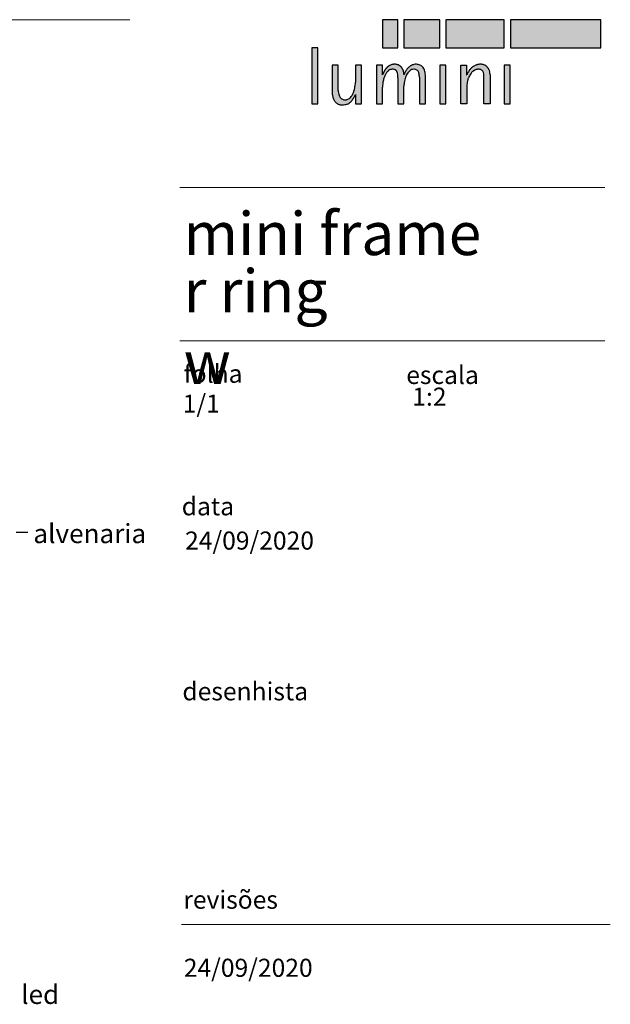
# Model space of a CAD drawing. Units: millimetres. Extents: x 0 to 201, y 0 to 286.
# Drawn here: x 136 to 201, y 169 to 278 of the extents above; entities that cross this region are included whole.
import ezdxf

# ---------------------------------------------------------------- set-up
doc = ezdxf.new("R2010")
doc.units = ezdxf.units.MM
doc.linetypes.add('SLD-Sólida', pattern=[0, 0])
doc.linetypes.add('SLD-Tracejada', pattern=[1.905, 1.27, -0.635])
for name, color, linetype in [('LINHA', 7, 'SLD-Sólida'), ('SLD-0', 179, 'SLD-Sólida'), ('TRAÇO', 7, 'SLD-Tracejada')]:
    doc.layers.add(name, color=color, linetype=linetype)
doc.styles.add('SLDTEXTSTYLE0', font='ARIAL.TTF', dxfattribs={"width": 0.948})
doc.styles.add('SLDTEXTSTYLE2', font='ARIAL.TTF')
doc.styles.add('SLDTEXTSTYLE3', font='ARIALBD.TTF', dxfattribs={"width": 0.948})

# ---------------------------------------------------------------- blocks, each defined once
blk = doc.blocks.new('SW_NOTE_2')
at = {"layer": 'SLD-0', "color": 0, "char_height": 4.762499999999999, "attachment_point": 1, "style": 'SLDTEXTSTYLE0'}
for s, insert in [('mini frame', (0, 6.139185110663959)), ('r ring w{\\fCalibri|b0|i0|c0|p34;}', (0, -0.2108148125950606))]:
    blk.add_mtext(s, dxfattribs=dict(at, insert=insert))

msp = doc.modelspace()

# ---------------------------------------------------------------- hatches: boundary and pattern name
at = {"layer": 'LINHA'}
for points in [[(176.1566622683596, 275.090138309673), (177.8592315989365, 275.090138309673), (177.8592315989365, 278.1993283331713), (176.1566622683596, 278.1993283331713)], [(178.5244776325293, 275.090138309673), (182.4770156202016, 275.090138309673), (182.4770156202016, 278.1993283331713), (178.5244776325293, 278.1993283331713)], [(183.1426270350457, 275.090138309673), (189.6252644219719, 275.090138309673), (189.6252644219719, 278.1993283331713), (183.1426270350457, 278.1993283331713)], [(190.2918894470546, 275.090138309673), (200.288175717106, 275.090138309673), (200.288175717106, 278.1993283331713), (190.2918894470546, 278.1993283331713)], [(168.3414646019511, 268.8772857719483), (169.0071110567653, 268.8772857719483), (169.0077486954798, 275.0921953614179), (168.3414646019511, 275.0921953614179)], [(182.4768100967623, 268.8774101993486), (183.1425724379362, 268.8774101993486), (183.1425724379362, 273.1657192799032), (182.4768100967623, 273.1657192799032)], [(189.6250670138973, 268.8774101993486), (190.290829355071, 268.8774101993486), (190.290829355071, 273.1657192799032), (189.6250670138973, 273.1657192799032)]]:
    msp.add_hatch(color=256, dxfattribs=at).paths.add_polyline_path(points, flags=0)
h = msp.add_hatch(color=256, dxfattribs=at)
edge = h.paths.add_edge_path(flags=0)
edge.add_arc((170.3811237466265, 271.0560964568695), 2.993976275602309, 331.747280639783, 334.9151058461087)
edge.add_arc((170.9272315109334, 270.9132986657003), 2.44097679584367, 332.5155400500865, 336.0310339234859)
edge.add_line((173.1577122109586, 269.9216719392238), (173.175206467427, 269.9216719392238))
edge.add_line((173.175206467427, 269.9216719392238), (173.175206467427, 268.8772275283041))
edge.add_line((173.175206467427, 268.8772275283041), (173.8243335692495, 268.8772275283041))
edge.add_line((173.8243335692495, 268.8772275283041), (173.8243335692495, 273.1653810917533))
edge.add_line((173.8243335692495, 273.1653810917533), (173.1582062232882, 273.1653810917533))
edge.add_line((173.1582062232882, 273.1653810917533), (173.1582062232882, 271.2667370567231))
edge.add_arc((169.6823251894822, 271.3513340553671), 3.476910354517648, 347.75744371422434, 358.60579397837176, ccw=False)
edge.add_arc((169.8646632352029, 271.3100054255892), 3.289955605893743, 344.80075975902906, 347.7874651804943, ccw=False)
edge.add_arc((169.0012769379483, 271.5603973191267), 4.188815312610702, 343.36112593705656, 344.59184163064236, ccw=False)
edge.add_arc((170.6989005662527, 271.0527876233676), 2.416925510968658, 340.79762116840965, 343.3672969865442, ccw=False)
edge.add_arc((160.4135663949537, 274.7481240684874), 13.34585700268765, 340.0369963744766, 340.33897325914336, ccw=False)
edge.add_arc((168.807509357967, 271.7685695106512), 4.439499044955468, 338.5043353913147, 339.1944560515492, ccw=False)
edge.add_arc((171.1130097246959, 270.8541467491082), 1.95929361467298, 334.0258665713258, 338.6802023602519, ccw=False)
edge.add_arc((171.1727360616146, 270.8144104854132), 1.888221241861992, 327.0987483737685, 334.3160913221577, ccw=False)
edge.add_arc((171.6907819191495, 270.4764636622333), 1.269697681778476, 321.91784914266333, 327.2045263058666, ccw=False)
edge.add_arc((171.846659913887, 270.3247409701232), 1.053677953850705, 307.8715977987982, 323.1838995809892, ccw=False)
edge.add_arc((171.9885646063724, 270.1401243527067), 0.8208303420235435, 293.1955474627208, 307.96353403915975, ccw=False)
edge.add_arc((172.0290391748065, 270.0520631060396), 0.723950084216073, 283.4592387911787, 292.99625483521936, ccw=False)
edge.add_arc((172.0740400744723, 269.8344272949221), 0.501864663361889, 279.87396927522263, 284.2459255141399, ccw=False)
edge.add_arc((172.0247908715955, 270.0685958501264), 0.7410570900285266, 265.6413367794813, 280.52066488529147, ccw=False)
edge.add_arc((172.0081753840318, 269.9879329645808), 0.6594473217047603, 251.09035047305798, 266.54819558650263, ccw=False)
edge.add_arc((171.9949585463372, 269.9506664010597), 0.6199088818682429, 222.8894241432056, 251.12975253684482, ccw=False)
edge.add_arc((172.1935393841839, 270.1354505129568), 0.891164257857153, 199.8487570314796, 222.9044840321521, ccw=False)
edge.add_arc((172.7508552044974, 270.3648016893124), 1.49347974969975, 179.6604325200119, 200.8652925543403, ccw=False)
edge.add_line((171.2574016833904, 270.3736528506114), (171.2574016833904, 273.1653542878544))
edge.add_line((171.2574016833904, 273.1653542878544), (170.5907476629473, 273.1653542878544))
edge.add_line((170.5907476629473, 273.1653542878544), (170.5907476629473, 270.07979577246))
edge.add_arc((172.264202215685, 270.110927235694), 1.673744098744459, 181.065756896639, 188.8875534465549)
edge.add_arc((172.0616336123449, 270.0671054247788), 1.466886442813793, 188.4188476591587, 194.901785169536)
edge.add_arc((172.0109841090251, 270.0143529540896), 1.404887148572452, 193.3537471274363, 199.4026219095735)
edge.add_arc((171.9939386836697, 269.9965333747355), 1.382934944672738, 198.940873376836, 202.2132675502438)
edge.add_arc((171.7751434230608, 269.8897270016768), 1.140113867802599, 201.4009853615754, 205.2999790186392)
edge.add_arc((171.8831042357555, 269.9158223900956), 1.249074918873441, 204.2657489512565, 209.9465819148574)
edge.add_arc((171.8603821953891, 269.8876847562271), 1.215410315594989, 209.3319283078333, 213.8437291730658)
edge.add_arc((171.7343498592127, 269.7938380995456), 1.058495356224784, 213.4240002765033, 219.4411382839056)
edge.add_arc((171.6634920606989, 269.7165620459393), 0.9547937403621503, 218.561158869596, 228.0073474574073)
edge.add_arc((171.6206538826322, 269.6565972512263), 0.8816046978243991, 227.4692249109154, 240.2427549376889)
edge.add_arc((171.6022692929172, 269.6182800179577), 0.8392209405239652, 240.0340093742525, 248.7830794282455)
edge.add_arc((171.6182785004146, 269.674438485158), 0.8973827923322117, 249.1278388899623, 256.641388503209)
edge.add_arc((171.6215380177865, 269.7103807128537), 0.9331197458588922, 256.9565656231755, 264.1320870463596)
edge.add_arc((171.6381864120285, 270.2006440748502), 1.422912141206413, 265.4836041386569, 272.1017919284738)
edge.add_arc((171.6616373264856, 271.3253079903167), 2.546780892932379, 270.6464596446887, 277.4843212090612)
edge.add_arc((171.8301727811684, 270.1088485523159), 1.318760831689417, 277.1085115306864, 292.6336746177301)
edge.add_arc((171.9774543329879, 269.7491049043265), 0.9300469856150292, 292.7879608584482, 308.2393587349433)
edge.add_arc((171.8981181617568, 269.863427513234), 1.068977951892199, 307.7866276147639, 317.2472084889454)
edge.add_arc((171.7016630728257, 270.061509783231), 1.347752544846864, 316.7332801838954, 322.6412684645343)
edge.add_arc((171.6698452074233, 270.107412794636), 1.401002469402903, 321.9386977255185, 325.8122656312658)
edge.add_arc((171.3221541056515, 270.3719251319027), 1.837393463585673, 325.0814673836574, 327.5552027668408)
edge.add_arc((171.2939775250334, 270.4100412700897), 1.881697977898289, 327.0360351532628, 329.9768341316241)
edge.add_arc((171.3111028002247, 270.4541063518521), 1.889496207678618, 328.5599482168144, 331.4945774726615)
edge.add_arc((171.1868125853004, 270.575602646362), 2.05724939680764, 330.1729170634585, 332.9134603423094)
h = msp.add_hatch(color=256, dxfattribs=at)
edge = h.paths.add_edge_path(flags=0)
edge.add_arc((177.2512497008503, 272.0225454871338), 0.6888105975498416, 106.69883759161769, 128.1566103908335, ccw=False)
edge.add_arc((177.2733739774863, 271.9487959965859), 0.7658071622311103, 94.10059939233912, 106.6988375913678, ccw=False)
edge.add_arc((177.2685280102652, 272.0163908096166), 0.698038864724416, 74.97281785733838, 94.10059939168508, ccw=False)
edge.add_arc((177.3322466698765, 272.253741613471), 0.4522839630988102, 62.890510093780904, 74.97281785864209, ccw=False)
edge.add_arc((177.3214976957612, 272.2327447264289), 0.4758723015309458, 50.35391666196699, 62.89051701747229, ccw=False)
edge.add_arc((177.3614872532335, 272.2810047135212), 0.4131970188352145, 40.49915757066958, 50.35391666036139, ccw=False)
edge.add_arc((177.2536797585235, 272.1889311558253), 0.5549714733128928, 32.56371687422268, 40.49915757525582, ccw=False)
edge.add_arc((177.2330476421011, 272.1757547687179), 0.5794521065822593, 22.368500914382082, 32.56371686891259, ccw=False)
edge.add_arc((176.8508669233116, 272.0184769907915), 0.9927297387424757, 6.450073212496818, 22.368500917420306, ccw=False)
edge.add_arc((173.8013253003715, 271.6737171704268), 4.06169755280995, 3.6746109954195845, 6.450073212969528, ccw=False)
edge.add_arc((175.5990914543709, 271.7891735548642), 2.260227785877049, -0.5424046736325749, 3.674610995294074, ccw=False)
edge.add_line((177.8592179609805, 271.7677768688701), (177.8592179609805, 268.8772017450004))
edge.add_line((177.8592179609805, 268.8772017450004), (178.5245072355789, 268.8772017450004))
edge.add_line((178.5245072355789, 268.8772017450004), (178.5245072355789, 270.8276448272327))
edge.add_arc((180.6150957164029, 270.8276448272327), 2.090588480823996, 173.7204236017252, 180, ccw=False)
edge.add_arc((181.7749668186447, 270.7463817953962), 3.252715490824364, 168.5898286399487, 174.5323366498972, ccw=False)
edge.add_arc((181.7511652310372, 270.7553989357879), 3.227603085623989, 163.2475341861579, 168.6631476224454, ccw=False)
edge.add_arc((181.2522255862144, 270.9060644954798), 2.706411537498163, 156.4321113573531, 163.2572313044026, ccw=False)
edge.add_arc((180.5515985833825, 271.2174633319387), 1.939724895184374, 149.504097225545, 156.5883278619354, ccw=False)
edge.add_arc((180.1355804605963, 271.4723274103815), 1.451943668636372, 140.0504981516501, 149.8390496810137, ccw=False)
edge.add_arc((179.7861944112873, 271.7712216003275), 0.9921885531901401, 129.2395404979171, 140.3271316102679, ccw=False)
edge.add_arc((179.6587325578459, 271.9431984816262), 0.7784283734261533, 111.3237681734312, 129.9804731855837, ccw=False)
edge.add_arc((179.6213735593905, 272.0309744048416), 0.683082492609999, 91.20563105298658, 111.0819645019686, ccw=False)
edge.add_arc((179.6288995569453, 272.0087840051856), 0.705461633971611, 75.56069162308017, 91.77882695875132, ccw=False)
edge.add_arc((179.6889377681488, 272.2330708592561), 0.4732938760916332, 54.251221524199195, 75.8288160825727, ccw=False)
edge.add_arc((179.6952930145223, 272.238291656521), 0.4653485803281249, 34.129723532742275, 54.51072845707591, ccw=False)
edge.add_arc((179.5547692587349, 272.1374810689147), 0.6382480960232351, 19.30999877036311, 34.5430717569547, ccw=False)
edge.add_arc((179.2484351295455, 272.0222204887693), 0.9654920901178781, 9.504377873352325, 19.753780837387524, ccw=False)
edge.add_arc((178.5799741920775, 271.8972759256156), 1.645458458193801, 2.764100418717021, 9.951868189586719, ccw=False)
edge.add_arc((268.6400050154449, 274.2031362866149), 88.44451639269917, 181.4425212742524, 181.5472637775651)
edge.add_line((180.2277362655891, 271.8149959134979), (180.2277362655891, 268.8772414004349))
edge.add_line((180.2277362655891, 268.8772414004349), (180.8936582016282, 268.8772414004349))
edge.add_line((180.8936582016282, 268.8772414004349), (180.8936582016282, 272.0644873800862))
edge.add_arc((179.2047574360046, 272.0777487953126), 1.688952829790642, 359.5501171394207, 378.2597905102026)
edge.add_arc((179.920056487096, 272.3214715827705), 0.9333362981655924, 17.8099076505495, 31.62942650240452)
edge.add_arc((179.898195328064, 272.3263366646377), 0.9495270586256734, 30.68764137630203, 46.03477800545934)
edge.add_arc((179.925744298006, 272.3383810887744), 0.9218041860207082, 46.74755211766027, 55.38121559955898)
edge.add_arc((179.9857016803477, 272.4331140809667), 0.809793428825754, 55.0644387657578, 67.38804729844213)
edge.add_arc((179.9190418558843, 272.2959212702459), 0.9621102527187768, 66.8647722151415, 79.13655224279195)
edge.add_arc((179.8709858846439, 272.0791526070042), 1.184068272397492, 78.82973585591213, 87.68555988097671)
edge.add_arc((179.858735517249, 272.1039596791269), 1.159851747042052, 87.03139254055999, 102.5763948015419)
edge.add_arc((179.9790943792323, 271.703598461482), 1.577105012930208, 103.677104839029, 108.2308105498494)
edge.add_arc((179.7527015210579, 272.3909303354656), 0.8534484429841569, 108.2308105494902, 115.009023421705)
edge.add_arc((179.9788864274201, 271.9060746127892), 1.388466838628789, 115.009023423068, 120.1189967869034)
edge.add_arc((179.8095416898589, 272.19798650416), 1.050990628410319, 120.1189967859111, 124.7204999682466)
edge.add_arc((180.1220953663011, 271.7469465605619), 1.599740873402196, 124.7204999695904, 128.5778157196748)
edge.add_arc((179.8616150820453, 272.0735038195866), 1.182021324053874, 128.5778157175467, 134.3356238200397)
edge.add_arc((180.1804689039483, 271.7259898851256), 1.653484037698369, 133.8227472140272, 139.6774021027502)
edge.add_arc((180.0817659021479, 271.798684201246), 1.531215062864667, 139.361338588722, 143.2171724189844)
edge.add_arc((180.5917899616467, 271.4088503484084), 2.17313571418941, 143.0371449326215, 146.8919187113135)
edge.add_arc((180.6872798119267, 271.359716598775), 2.279986380377961, 147.1683987001472, 151.8912528981359)
edge.add_arc((180.5992601360394, 271.3966799835283), 2.184951008497694, 151.6587486437829, 155.1830415174958)
edge.add_arc((180.7144358602212, 271.3353368074677), 2.315249261654938, 155.0014790714155, 157.5598855192115)
edge.add_arc((180.7585026937028, 271.3185740375498), 2.362378327902511, 157.592084591687, 159.7109327396643)
edge.add_line((178.5426978524535, 272.1377445140928), (178.5244801927875, 272.1377445140928))
edge.add_arc((177.1938909749219, 272.1358542426561), 1.330590560550517, 0.08139589675304094, 7.59704722898281)
edge.add_arc((177.0739953723726, 272.1129609977063), 1.452476482956614, 7.86692306278893, 12.69419039721521)
edge.add_arc((177.1356227335931, 272.1249759385854), 1.389716432411385, 12.76927507082963, 16.83232535899666)
edge.add_arc((177.3121734017006, 272.1768465406525), 1.205710488797025, 16.90245742774618, 21.14379015676369)
edge.add_arc((177.3005410411755, 272.1759705515369), 1.216880405848328, 20.98469779405382, 24.38585799373463)
edge.add_arc((177.40382153097, 272.228418357534), 1.101171324404733, 24.11912735329217, 30.35611034889103)
edge.add_arc((177.4355859819113, 272.25035395496), 1.062679979642316, 30.20108153759168, 33.89803402097528)
edge.add_arc((177.4974287103729, 272.2960808112173), 0.9858520294647429, 33.69671219155099, 39.03703528860168)
edge.add_arc((177.5444189218994, 272.3369052375501), 0.9236431728724616, 38.90587220867041, 43.77815790741602)
edge.add_arc((177.5359779489064, 272.3339925029961), 0.9317604798869029, 43.54836339579714, 46.36498843900161)
edge.add_arc((177.5274816556683, 272.3216890801007), 0.9465309494642068, 46.50669059640715, 50.25971972407065)
edge.add_arc((177.5340841814046, 272.3262859755974), 0.9387775490373486, 50.39021790720246, 54.67773185259153)
edge.add_arc((177.5917612171544, 272.405599020655), 0.8407184620883571, 54.75969282861426, 58.34514633617216)
edge.add_arc((177.5882471084291, 272.4087101277332), 0.8399271466505919, 58.02971713359415, 62.35574338914646)
edge.add_arc((177.5706381827487, 272.3793245714218), 0.8741306122896313, 62.22698049327935, 65.91772437544205)
edge.add_arc((177.5805994244646, 272.4078475672343), 0.8440294154384701, 65.74499196021033, 68.0438154286511)
edge.add_arc((177.5539901958303, 272.3453444511347), 0.9119492466765217, 67.96154191526075, 71.13889039915331)
edge.add_arc((177.5070597140632, 272.1999688900464), 1.06469346730056, 71.27804150952731, 74.86550623588667)
edge.add_arc((177.519291804623, 272.2256996741363), 1.036674010712106, 75.14681963155242, 82.47373117144475)
edge.add_arc((177.5022900803311, 272.0940689144709), 1.169397722017797, 82.4926358028761, 89.00924623333191)
edge.add_arc((177.4975110578039, 271.9349365456864), 1.328590480498929, 88.92184248120353, 92.97984122108853)
edge.add_arc((177.4919811762263, 272.0500400131184), 1.2133552649805, 93.00161965954211, 95.42309575344792)
edge.add_arc((177.4867564535046, 272.0764293922099), 1.186593307996752, 95.29237174873211, 97.48578823825132)
edge.add_arc((177.4597066553325, 272.2362358211213), 1.024642386372701, 97.150299807362, 101.6040274370021)
edge.add_arc((177.4732800006103, 272.1357765862461), 1.125799794392546, 101.2522943172314, 109.1974888186533)
edge.add_arc((177.473730292803, 272.1400010200522), 1.121959812508773, 109.2901434528572, 116.3155309947982)
edge.add_arc((177.4961292217301, 272.0967476690232), 1.170660769532715, 116.3597178670506, 122.455728832271)
edge.add_arc((177.6804522178656, 271.8314053174703), 1.493532639789901, 122.9597250695221, 125.2737704202892)
edge.add_arc((177.5283207789751, 272.0506571620132), 1.226683898088135, 125.386523356626, 129.5154581121159)
edge.add_arc((177.5649429824486, 271.9998381216681), 1.289197071711398, 129.333990108396, 133.3359208671496)
edge.add_arc((177.5001849171989, 272.0686106794797), 1.194734053173031, 133.3405031047238, 134.5247682172271)
edge.add_arc((177.1269912913363, 272.4290397396959), 0.6762085486165823, 133.3953803548779, 134.3911664667424)
edge.add_arc((177.7697495547424, 271.7887693904385), 1.583417901691412, 134.8036555203185, 138.0485831354093)
edge.add_arc((177.8618454537286, 271.7065765605432), 1.70685670292281, 138.0632973549597, 140.760341946131)
edge.add_arc((177.8756745298712, 271.6973061574724), 1.723432267560527, 140.8124639283693, 142.381637594441)
edge.add_arc((178.2873071257655, 271.3864513861849), 2.239235117008674, 142.5104418519245, 144.4366139758439)
edge.add_arc((178.0461580633957, 271.5605341110793), 1.941820360535233, 144.4766966008422, 146.1572544609792)
edge.add_arc((178.380056992195, 271.3391002173501), 2.342467366392001, 146.207085641802, 148.515536688865)
edge.add_arc((178.3217206090213, 271.3773060764914), 2.27276647042476, 148.5688318958293, 150.0021626723059)
edge.add_arc((178.4287575073729, 271.3107700027854), 2.398734543437912, 149.9040339843847, 151.1678893672103)
edge.add_arc((177.9173683490153, 271.5604007474922), 1.830568912420809, 150.2936915093057, 153.2424871539983)
edge.add_arc((178.3643616735938, 271.3085158029614), 2.343220219605316, 152.6637111077526, 153.4442730418753)
edge.add_arc((179.6098590247052, 270.688342179168), 3.734577926720237, 153.4761347729167, 154.2284462780397)
edge.add_arc((179.4955419480603, 270.7451771586954), 3.606920787559305, 154.2519342787593, 154.8318364742224)
edge.add_arc((179.7916345582864, 270.6065420797404), 3.933861661720432, 154.8383566389114, 155.3741771306248)
edge.add_arc((178.8433973829405, 271.0417808886646), 2.890508329060227, 155.384716221241, 155.8709396571019)
edge.add_arc((179.5870257205829, 270.6964667408392), 3.710342499329655, 155.6987182268613, 156.596461882118)
edge.add_arc((174.8770974232168, 272.7059280597185), 1.410519675749316, 335.04486500930193, 337.6795406276188, ccw=False)
edge.add_line((176.1559287774716, 272.1108178824817), (176.1380616524831, 272.1108178824817))
edge.add_line((176.1380616524831, 272.1108178824817), (176.1380616524831, 273.1653549684791))
edge.add_line((176.1380616524831, 273.1653549684791), (175.4903801126516, 273.1653549684791))
edge.add_line((175.4903801126516, 273.1653549684791), (175.4903801126516, 268.8772522251111))
edge.add_line((175.4903801126516, 268.8772522251111), (176.1566652437899, 268.8772522251111))
edge.add_line((176.1566652437899, 268.8772522251111), (176.1566652437899, 270.7444544867627))
edge.add_arc((178.8805869874666, 270.7444544867627), 2.723921743676745, 173.4673385956196, 180, ccw=False)
edge.add_arc((181.8236900525441, 270.4074306461136), 5.686258780685539, 171.0007497149568, 173.4673385952439, ccw=False)
edge.add_arc((179.7271542079793, 270.6927791409553), 3.571193485687269, 166.7397225706475, 170.2609877916827, ccw=False)
edge.add_arc((179.2992138083806, 270.7946180848116), 3.131303619627644, 162.6793954722093, 166.7573781247902, ccw=False)
edge.add_arc((179.0444305020714, 270.8656147821958), 2.866948135567232, 159.0947242694909, 162.5179896808945, ccw=False)
edge.add_arc((178.4815012396982, 271.0817795073946), 2.263943079458224, 154.1846944336988, 159.121760019762, ccw=False)
edge.add_arc((177.8002449861468, 271.4292061237356), 1.499466385834055, 149.2070686230314, 154.7993861133014, ccw=False)
edge.add_arc((178.1536997614689, 271.2330511716271), 1.903551826442977, 145.4350237362343, 149.5816557250663, ccw=False)
edge.add_arc((177.6468719117091, 271.5606801824429), 1.300431446537122, 136.6259054852483, 144.6530867653386, ccw=False)
edge.add_arc((177.6647113915955, 271.4963098674753), 1.358044859308173, 128.1566103908362, 135.1685761955799, ccw=False)
h = msp.add_hatch(color=256, dxfattribs=at)
edge = h.paths.add_edge_path(flags=0)
edge.add_arc((197.0351244177261, 266.3196030041347), 12.92993777080165, 152.9926233950578, 153.1208848846861)
edge.add_arc((193.5948066928976, 268.1494575564583), 9.034335038298801, 153.6077075163335, 153.9836494625928)
edge.add_line((185.4759306586515, 272.1121664184335), (185.4741269693527, 272.1108109581917))
edge.add_line((185.4741269693527, 272.1108109581917), (185.4590812758535, 272.1108109581917))
edge.add_line((185.4590812758535, 272.1108109581917), (185.4573931565094, 272.111494086431))
edge.add_line((185.4573931565094, 272.111494086431), (185.4573931565094, 273.1653546879896))
edge.add_line((185.4573931565094, 273.1653546879896), (184.8093653988201, 273.1653546879896))
edge.add_line((184.8093653988201, 273.1653546879896), (184.8093653988201, 268.8772443090598))
edge.add_line((184.8093653988201, 268.8772443090598), (185.4753016822265, 268.8772443090598))
edge.add_line((185.4753016822265, 268.8772443090598), (185.4753016822265, 270.7470176406166))
edge.add_arc((188.9020492487824, 270.674135025284), 3.427522539752969, 174.4848294388186, 178.7815744568303, ccw=False)
edge.add_arc((188.5579539878671, 270.6831922781737), 3.084243494322378, 169.6895931273833, 174.0379488013373, ccw=False)
edge.add_arc((188.3832915507853, 270.7137112088466), 2.906939367187199, 167.5435887834319, 169.6652489894295, ccw=False)
edge.add_arc((188.4996755157518, 270.7044945138951), 3.022614609764608, 164.9753687135613, 167.8488511964485, ccw=False)
edge.add_arc((188.5476543625346, 270.6754247050848), 3.07652891064372, 161.9529955687553, 164.684127718073, ccw=False)
edge.add_arc((176.9096363543333, 274.7035375455983), 9.239555818211123, 340.5606031181106, 341.2361222401001)
edge.add_arc((188.1790914217998, 270.7814841403339), 2.694011708724019, 155.9515929373167, 159.3520310837367, ccw=False)
edge.add_arc((187.8748348072874, 270.9079514958356), 2.364642880258657, 150.5280228487628, 155.745710311935, ccw=False)
edge.add_arc((187.3029816005445, 271.2225421585283), 1.712027891876185, 142.0474597540481, 150.2780591806028, ccw=False)
edge.add_arc((187.0329534956574, 271.4377515857541), 1.366754387982701, 134.568854796652, 142.1995263101028, ccw=False)
edge.add_arc((186.9085652135869, 271.5676478421373), 1.186926571209821, 126.69889918370569, 134.6915441499373, ccw=False)
edge.add_arc((186.8705827534969, 271.6093825227458), 1.130778991514743, 120.10270014969561, 126.4195685755576, ccw=False)
edge.add_arc((186.7708329964078, 271.7682349355412), 0.9433449682442404, 114.31712443870711, 119.7003992344863, ccw=False)
edge.add_arc((186.763718164952, 271.8042940893296), 0.9075937308414893, 106.2868378223798, 114.84521351559181, ccw=False)
edge.add_arc((186.7690622991877, 271.7934993649463), 0.9194564058469983, 103.17250973753448, 106.4178444945297, ccw=False)
edge.add_arc((186.7801063705222, 271.741355317303), 0.9727458773274674, 99.4640270609707, 103.10599296114708, ccw=False)
edge.add_arc((186.7877433552451, 271.6876884181642), 1.026938866587938, 95.68330623528561, 99.39198064422908, ccw=False)
edge.add_arc((186.7780200180692, 271.7620457775579), 0.9519869203090879, 85.92086424530328, 95.54416057429353, ccw=False)
edge.add_arc((186.7987272302596, 272.0805780523033), 0.6327917477988417, 73.83439397327118, 85.7394319032781, ccw=False)
edge.add_arc((186.8381093788957, 272.2201002782155), 0.4878225940080891, 64.4676962189248, 73.71459185106897, ccw=False)
edge.add_arc((186.8550835997915, 272.2562037623545), 0.4479287285848054, 46.29234208747408, 64.4363881618425, ccw=False)
edge.add_arc((186.825111952339, 272.2280002326268), 0.4890309782393657, 31.427248836164893, 46.03719775261442, ccw=False)
edge.add_arc((186.6702484975581, 272.1336892656664), 0.67035167201441, 18.02354327144991, 31.40396789545389, ccw=False)
edge.add_arc((186.0533292976271, 271.9440141580477), 1.315727256860601, 4.5429358071439765, 17.565776370875085, ccw=False)
edge.add_arc((184.8407391869536, 271.7931709950444), 2.53703711138793, -1.0512634573681794, 5.769883812713715, ccw=False)
edge.add_line((187.3773492642846, 271.7466240279832), (187.3773492642846, 268.8772477587674))
edge.add_line((187.3773492642846, 268.8772477587674), (188.04258753644, 268.8772477587674))
edge.add_line((188.04258753644, 268.8772477587674), (188.04258753644, 272.1376256662961))
edge.add_arc((186.7652358839991, 272.1376256662961), 1.277351652440954, 0, 8.180107751212766)
edge.add_arc((186.731883332608, 272.1407672637032), 1.309941414077054, 7.836525096058939, 18.63988873708303)
edge.add_arc((186.9021197736336, 272.2109002073215), 1.126283100820621, 18.02721111974906, 25.17016379468903)
edge.add_arc((186.9307711314942, 272.2340015950317), 1.090561902200623, 24.71191186654397, 35.93976396952022)
edge.add_arc((187.0322980121208, 272.3104534030522), 0.9634928070807193, 35.80249063758965, 42.3846516192281)
edge.add_arc((187.0439486171508, 272.3217978126574), 0.9472400791796572, 42.352855807213, 47.127146183831)
edge.add_arc((187.0684290564217, 272.3483678034912), 0.9111120166269903, 47.11855235863338, 54.85242867819244)
edge.add_arc((187.0992842108034, 272.394017218197), 0.8560235823590887, 54.78213236531635, 61.86217196585758)
edge.add_arc((187.0698561427508, 272.3453362235649), 0.9128342583166341, 61.67434426275086, 70.94174234568115)
edge.add_arc((187.0617747975039, 272.322941790662), 0.9366400397069797, 70.92180390809261, 80.59577779949825)
edge.add_arc((187.0345954986866, 272.2288163860681), 1.034004692472781, 79.96218687212982, 86.13813288373917)
edge.add_arc((187.0103388036169, 271.9003737895277), 1.363336809516043, 86.05069372379154, 87.36136537635134)
edge.add_arc((187.0111189262446, 271.751331478124), 1.51220448841582, 87.65086419483592, 92.42086008932526)
edge.add_arc((187.0070178419728, 271.7074100887073), 1.555924838208661, 92.2016580828864, 97.29830777300512)
edge.add_arc((186.9922295860859, 271.8003654093775), 1.461846790080414, 97.18621898079762, 100.9730673160315)
edge.add_arc((186.9863866872826, 271.8223981619173), 1.439105512357447, 100.9116673208845, 103.5928465903499)
edge.add_arc((186.9610276099558, 271.9197088909423), 1.338561694901519, 103.5167095367909, 106.1924194319548)
edge.add_arc((186.9353688011579, 271.990928653746), 1.263020905076172, 105.9755646738325, 108.3871219935932)
edge.add_arc((186.9765093143217, 271.8601931620565), 1.400060864088763, 108.2971516515829, 111.3573228542731)
edge.add_arc((186.9654251248895, 271.8884456361833), 1.369711887619849, 111.3559034282917, 117.6501454869354)
edge.add_arc((186.959290856698, 271.8913841079348), 1.36426832826172, 117.4792131202444, 123.5782921156769)
edge.add_arc((187.0479390231641, 271.7508036936306), 1.530424334948316, 123.4324295548966, 133.644300977928)
edge.add_arc((187.2003752116642, 271.5779806331623), 1.760716890308526, 133.3523986784331, 138.104051011377)
edge.add_arc((187.4201744021686, 271.3798685851133), 2.056621708396179, 138.0848573999113, 142.3357081233872)
edge.add_arc((187.6131448060094, 271.2298612361678), 2.301037661751484, 142.3149153810361, 145.3118959144536)
edge.add_arc((187.7780342566795, 271.1120096524514), 2.503692278403631, 145.2417579574997, 148.0388973357127)
edge.add_arc((187.9422240631268, 271.0022357717673), 2.7011074099996, 147.9069544193653, 149.7787331625521)
edge.add_arc((188.3779522821753, 270.7435949414295), 3.207802117833524, 149.7042744846254, 151.6206455333944)
edge.add_arc((188.2406453881441, 270.811283149266), 3.054829422480916, 151.513558746294, 153.1470776554022)

# ---------------------------------------------------------------- linework, layer by layer
at = {"color": 7, "linetype": 'SLD-Sólida', "lineweight": 15}
for p, q in [((148.2125064576653, 278.1993283331713), (12.21250645766522, 278.1993283331713)), ((153.7567453373523, 259.6387305960517), (200.7567453373522, 259.6387305960517)), ((153.7567453373523, 242.6524552676393), (200.7567453373522, 242.6524552676393))]:
    msp.add_line(p, q, dxfattribs=at)
at = {"layer": 'LINHA'}
for p, q in [((177.8592315989365, 278.1993283331713), (176.1566622683596, 278.1993283331713)), ((176.1566622683596, 278.1993283331713), (176.1566622683596, 275.090138309673)), ((177.8592315989365, 275.090138309673), (177.8592315989365, 278.1993283331713)), ((182.4770156202016, 278.1993283331713), (178.5244776325293, 278.1993283331713)), ((178.5244776325293, 278.1993283331713), (178.5244776325293, 275.090138309673)), ((182.4770156202016, 275.090138309673), (182.4770156202016, 278.1993283331713)), ((189.6252644219719, 278.1993283331713), (183.1426270350457, 278.1993283331713)), ((183.1426270350457, 278.1993283331713), (183.1426270350457, 275.090138309673)), ((189.6252644219719, 275.090138309673), (189.6252644219719, 278.1993283331713)), ((200.288175717106, 278.1993283331713), (190.2918894470546, 278.1993283331713)), ((190.2918894470546, 278.1993283331713), (190.2918894470546, 275.090138309673)), ((200.288175717106, 275.090138309673), (200.288175717106, 278.1993283331713)), ((169.0077486954798, 275.0921953614179), (168.3414646019511, 275.0921953614179)), ((168.3414646019511, 275.0921953614179), (168.3414646019511, 268.8772857719483)), ((169.0071110567653, 268.8772857719483), (169.0077486954798, 275.0921953614179)), ((176.1566622683596, 275.090138309673), (177.8592315989365, 275.090138309673)), ((178.5244776325293, 275.090138309673), (182.4770156202016, 275.090138309673)), ((183.1426270350457, 275.090138309673), (189.6252644219719, 275.090138309673)), ((190.2918894470546, 275.090138309673), (200.288175717106, 275.090138309673)), ((171.2574016833904, 273.1653542878544), (170.5907476629473, 273.1653542878544)), ((170.5907476629473, 273.1653542878544), (170.5907476629473, 270.07979577246)), ((171.2574016833904, 270.3736528506114), (171.2574016833904, 273.1653542878544)), ((173.8243335692495, 273.1653810917533), (173.1582062232882, 273.1653810917533)), ((173.1582062232882, 273.1653810917533), (173.1582062232882, 271.2667370567231)), ((173.8243335692495, 268.8772275283041), (173.8243335692495, 273.1653810917533)), ((176.1380616524831, 273.1653549684791), (175.4903801126516, 273.1653549684791)), ((175.4903801126516, 273.1653549684791), (175.4903801126516, 268.8772522251111)), ((176.1380616524831, 272.1108178824817), (176.1380616524831, 273.1653549684791)), ((183.1425724379362, 273.1657192799032), (182.4768100967623, 273.1657192799032)), ((182.4768100967623, 273.1657192799032), (182.4768100967623, 268.8774101993486)), ((183.1425724379362, 268.8774101993486), (183.1425724379362, 273.1657192799032)), ((184.8093653988201, 268.8772443090598), (184.8093653988201, 273.1653546879896)), ((184.8093653988201, 273.1653546879896), (185.4573931565094, 273.1653546879896)), ((185.4573931565094, 273.1653546879896), (185.4573931565094, 272.111494086431)), ((190.290829355071, 273.1657192799032), (189.6250670138973, 273.1657192799032)), ((189.6250670138973, 273.1657192799032), (189.6250670138973, 268.8774101993486)), ((190.290829355071, 268.8774101993486), (190.290829355071, 273.1657192799032)), ((176.1559287774716, 272.1108178824817), (176.1380616524831, 272.1108178824817)), ((177.8592179609805, 271.7677768688701), (177.8592179609805, 268.8772017450004)), ((178.5426978524535, 272.1377445140928), (178.5244801927875, 272.1377445140928)), ((180.2277362655891, 271.8149959134979), (180.2277362655891, 268.8772414004349)), ((180.8936582016282, 268.8772414004349), (180.8936582016282, 272.0644873800862)), ((185.4573931565094, 272.111494086431), (185.4590812758535, 272.1108109581917)), ((185.4590812758535, 272.1108109581917), (185.4741269693527, 272.1108109581917)), ((185.4741269693527, 272.1108109581917), (185.4759306586515, 272.1121664184335)), ((187.3773492642846, 268.8772477587674), (187.3773492642846, 271.7466240279832)), ((188.04258753644, 272.1376256662961), (188.04258753644, 268.8772477587674)), ((176.1566652437899, 268.8772522251111), (176.1566652437899, 270.7444544867627)), ((178.5245072355789, 268.8772017450004), (178.5245072355789, 270.8276448272327)), ((185.4753016822265, 270.7470176406166), (185.4753016822265, 268.8772443090598)), ((173.1577122109586, 269.9216719392238), (173.175206467427, 269.9216719392238)), ((173.175206467427, 269.9216719392238), (173.175206467427, 268.8772275283041)), ((168.3414646019511, 268.8772857719483), (169.0071110567653, 268.8772857719483)), ((173.175206467427, 268.8772275283041), (173.8243335692495, 268.8772275283041)), ((175.4903801126516, 268.8772522251111), (176.1566652437899, 268.8772522251111)), ((177.8592179609805, 268.8772017450004), (178.5245072355789, 268.8772017450004)), ((180.2277362655891, 268.8772414004349), (180.8936582016282, 268.8772414004349)), ((182.4768100967623, 268.8774101993486), (183.1425724379362, 268.8774101993486)), ((185.4753016822265, 268.8772443090598), (184.8093653988201, 268.8772443090598)), ((188.04258753644, 268.8772477587674), (187.3773492642846, 268.8772477587674)), ((189.6250670138973, 268.8774101993486), (190.290829355071, 268.8774101993486))]:
    msp.add_line(p, q, dxfattribs=at)
for centre, radius, start, end in [((178.3217206090213, 271.3773060764914), 2.272766470424765, 148.5688318958293, 150.0021626723059), ((178.380056992195, 271.3391002173501), 2.342467366392002, 146.207085641802, 148.515536688865), ((178.0461580633957, 271.5605341110793), 1.941820360535246, 144.4766966008422, 146.1572544609792), ((178.2873071257655, 271.3864513861849), 2.239235117008692, 142.5104418519245, 144.4366139758439), ((177.8756745298712, 271.6973061574724), 1.72343226756054, 140.8124639283693, 142.381637594441), ((177.8618454537286, 271.7065765605432), 1.70685670292278, 138.0632973549597, 140.760341946131), ((177.7697495547424, 271.7887693904385), 1.583417901691401, 134.8036555203185, 138.0485831354093), ((177.1269912913363, 272.4290397396959), 0.6762085486165996, 133.3953803548779, 134.3911664667424), ((177.5001849171989, 272.0686106794797), 1.194734053173055, 133.3405031047238, 134.5247682172271), ((177.5649429824486, 271.9998381216681), 1.2891970717114, 129.333990108396, 133.3359208671496), ((177.6647113915955, 271.4963098674753), 1.358044859308219, 128.1566103908364, 135.1685761955807), ((177.5283207789751, 272.0506571620132), 1.22668389808817, 125.386523356626, 129.5154581121159), ((177.6804522178656, 271.8314053174703), 1.493532639789937, 122.9597250695221, 125.2737704202892), ((177.2512497008503, 272.0225454871338), 0.6888105975499372, 106.6988375916185, 128.1566103908333), ((177.4961292217301, 272.0967476690232), 1.170660769532715, 116.3597178670506, 122.455728832271), ((177.473730292803, 272.1400010200522), 1.121959812508816, 109.2901434528572, 116.3155309947982), ((177.2733739774863, 271.9487959965859), 0.7658071622311148, 94.1005993923399, 106.6988375913687), ((177.4732800006103, 272.1357765862461), 1.12579979439258, 101.2522943172314, 109.1974888186533), ((177.2685280102652, 272.0163908096166), 0.6980388647243932, 74.9728178573392, 94.10059939168589), ((177.4597066553325, 272.2362358211213), 1.024642386372718, 97.150299807362, 101.6040274370021), ((177.4867564535046, 272.0764293922099), 1.186593307996778, 95.29237174873211, 97.48578823825132), ((177.4919811762263, 272.0500400131184), 1.213355264980499, 93.00161965954211, 95.42309575344792), ((177.4975110578039, 271.9349365456864), 1.328590480498938, 88.92184248120353, 92.97984122108853), ((177.3322466698765, 272.253741613471), 0.4522839630987993, 62.89051009378171, 74.97281785864293), ((177.5022900803311, 272.0940689144709), 1.169397722017828, 82.4926358028761, 89.00924623333191), ((177.3214976957612, 272.2327447264289), 0.475872301530933, 50.3539166619678, 62.89051701747306), ((177.3614872532335, 272.2810047135212), 0.4131970188352452, 40.49915757067036, 50.35391666036226), ((177.519291804623, 272.2256996741363), 1.036674010712093, 75.14681963155242, 82.47373117144475), ((177.2536797585235, 272.1889311558253), 0.5549714733128859, 32.56371687422357, 40.4991575752566), ((177.5070597140632, 272.1999688900464), 1.064693467300582, 71.27804150952731, 74.86550623588667), ((177.5539901958303, 272.3453444511347), 0.9119492466765245, 67.96154191526075, 71.13889039915331), ((177.5805994244646, 272.4078475672343), 0.8440294154384949, 65.74499196021033, 68.0438154286511), ((177.5706381827487, 272.3793245714218), 0.8741306122896579, 62.22698049327935, 65.91772437544202), ((177.5882471084291, 272.4087101277332), 0.839927146650591, 58.02971713359415, 62.35574338914646), ((177.5917612171544, 272.405599020655), 0.8407184620883901, 54.75969282861426, 58.34514633617216), ((177.5340841814046, 272.3262859755974), 0.9387775490373529, 50.39021790720246, 54.67773185259154), ((177.5274816556683, 272.3216890801007), 0.9465309494642443, 46.50669059640715, 50.25971972407065), ((177.5359779489064, 272.3339925029961), 0.9317604798869198, 43.54836339579714, 46.36498843900161), ((177.5444189218994, 272.3369052375501), 0.9236431728724578, 38.90587220867041, 43.77815790741601), ((177.4974287103729, 272.2960808112173), 0.9858520294647388, 33.69671219155099, 39.03703528860168), ((177.4355859819113, 272.25035395496), 1.062679979642302, 30.20108153759168, 33.89803402097528), ((177.40382153097, 272.228418357534), 1.101171324404711, 24.11912735329217, 30.35611034889103), ((177.3005410411755, 272.1759705515369), 1.216880405848344, 20.98469779405382, 24.38585799373463), ((177.3121734017006, 272.1768465406525), 1.205710488797028, 16.90245742774618, 21.14379015676369), ((177.1356227335931, 272.1249759385854), 1.389716432411394, 12.76927507082963, 16.83232535899666), ((180.6872798119267, 271.359716598775), 2.279986380377958, 147.1683987001472, 151.8912528981359), ((180.5917899616467, 271.4088503484084), 2.173135714189415, 143.0371449326215, 146.8919187113135), ((180.0817659021479, 271.798684201246), 1.531215062864669, 139.361338588722, 143.2171724189844), ((180.1804689039483, 271.7259898851256), 1.653484037698349, 133.8227472140272, 139.6774021027502), ((179.7861944112873, 271.7712216003275), 0.9921885531901584, 129.2395404979179, 140.3271316102687), ((179.8616150820453, 272.0735038195866), 1.182021324053851, 128.5778157175467, 134.3356238200397), ((180.1220953663011, 271.7469465605619), 1.599740873402167, 124.7204999695904, 128.5778157196748), ((179.6587325578459, 271.9431984816262), 0.7784283734261952, 111.3237681734321, 129.9804731855846), ((179.8095416898589, 272.19798650416), 1.050990628410346, 120.1189967859111, 124.7204999682466), ((179.9788864274201, 271.9060746127892), 1.388466838628802, 115.009023423068, 120.1189967869034), ((179.6213735593905, 272.0309744048416), 0.6830824926100008, 91.20563105298734, 111.0819645019694), ((179.7527015210579, 272.3909303354656), 0.8534484429841931, 108.2308105494902, 115.009023421705), ((179.9790943792323, 271.703598461482), 1.577105012930241, 103.677104839029, 108.2308105498494), ((179.858735517249, 272.1039596791269), 1.15985174704203, 87.03139254055999, 102.5763948015419), ((179.6288995569453, 272.0087840051856), 0.7054616339715875, 75.56069162308103, 91.77882695875215), ((179.6889377681488, 272.2330708592561), 0.4732938760916341, 54.25122152419999, 75.82881608257352), ((179.8709858846439, 272.0791526070042), 1.184068272397504, 78.82973585591213, 87.68555988097671), ((179.6952930145223, 272.238291656521), 0.4653485803281432, 34.12972353274309, 54.51072845707671), ((179.9190418558843, 272.2959212702459), 0.9621102527188228, 66.8647722151415, 79.13655224279195), ((179.9857016803477, 272.4331140809667), 0.8097934288257544, 55.0644387657578, 67.38804729844213), ((179.925744298006, 272.3383810887744), 0.9218041860207169, 46.74755211766027, 55.38121559955898), ((179.898195328064, 272.3263366646377), 0.9495270586256923, 30.68764137630203, 46.03477800545934), ((179.920056487096, 272.3214715827705), 0.9333362981656171, 17.8099076505495, 31.62942650240451), ((179.2047574360046, 272.0777487953126), 1.688952829790649, 359.5501171394207, 18.25979051020179), ((187.7780342566795, 271.1120096524514), 2.503692278403613, 145.2417579574997, 148.0388973357127), ((187.6131448060094, 271.2298612361678), 2.301037661751489, 142.3149153810361, 145.3118959144536), ((187.4201744021686, 271.3798685851133), 2.056621708396184, 138.0848573999113, 142.3357081233872), ((187.2003752116642, 271.5779806331623), 1.760716890308538, 133.3523986784331, 138.104051011377), ((187.0479390231641, 271.7508036936306), 1.530424334948326, 123.4324295548966, 133.644300977928), ((186.9085652135869, 271.5676478421373), 1.186926571209818, 126.6988991837065, 134.6915441499381), ((186.8705827534969, 271.6093825227458), 1.130778991514716, 120.1027001496964, 126.4195685755585), ((186.959290856698, 271.8913841079348), 1.364268328261715, 117.4792131202444, 123.5782921156769), ((186.7708329964078, 271.7682349355412), 0.9433449682442284, 114.3171244387078, 119.7003992344872), ((186.9654251248895, 271.8884456361833), 1.369711887619867, 111.3559034282917, 117.6501454869354), ((186.763718164952, 271.8042940893296), 0.9075937308415304, 106.2868378223806, 114.8452135155925), ((186.9765093143217, 271.8601931620565), 1.400060864088754, 108.2971516515829, 111.3573228542731), ((186.7690622991877, 271.7934993649463), 0.9194564058470192, 103.1725097375353, 106.4178444945306), ((186.9353688011579, 271.990928653746), 1.263020905076178, 105.9755646738325, 108.3871219935932), ((186.7801063705222, 271.741355317303), 0.9727458773274912, 99.46402706097159, 103.1059929611479), ((186.9610276099558, 271.9197088909423), 1.338561694901564, 103.5167095367909, 106.1924194319548), ((186.7877433552451, 271.6876884181642), 1.026938866587911, 95.68330623528637, 99.39198064422987), ((186.9863866872826, 271.8223981619173), 1.439105512357481, 100.9116673208845, 103.5928465903499), ((186.7780200180692, 271.7620457775579), 0.9519869203090924, 85.9208642453041, 95.54416057429431), ((186.9922295860859, 271.8003654093775), 1.461846790080437, 97.18621898079762, 100.9730673160315), ((187.0070178419728, 271.7074100887073), 1.555924838208631, 92.2016580828864, 97.29830777300512), ((186.7987272302596, 272.0805780523033), 0.6327917477988536, 73.83439397327207, 85.73943190327894), ((187.0111189262446, 271.751331478124), 1.512204488415849, 87.65086419483592, 92.42086008932526), ((186.8381093788957, 272.2201002782155), 0.48782259400811, 64.46769621892564, 73.71459185106988), ((186.8550835997915, 272.2562037623545), 0.447928728584848, 46.29234208747488, 64.43638816184327), ((187.0103388036169, 271.9003737895277), 1.363336809516064, 86.05069372379154, 87.36136537635134), ((187.0345954986866, 272.2288163860681), 1.034004692472806, 79.96218687212982, 86.13813288373917), ((186.825111952339, 272.2280002326268), 0.4890309782394028, 31.42724883616566, 46.03719775261526), ((187.0617747975039, 272.322941790662), 0.9366400397070098, 70.92180390809261, 80.59577779949825), ((187.0698561427508, 272.3453362235649), 0.9128342583166636, 61.67434426275086, 70.94174234568115), ((187.0992842108034, 272.394017218197), 0.8560235823590808, 54.78213236531635, 61.86217196585758), ((187.0684290564217, 272.3483678034912), 0.9111120166269628, 47.11855235863338, 54.85242867819244), ((187.0439486171508, 272.3217978126574), 0.9472400791796568, 42.352855807213, 47.127146183831), ((187.0322980121208, 272.3104534030522), 0.9634928070807072, 35.80249063758965, 42.3846516192281), ((186.9307711314942, 272.2340015950317), 1.090561902200627, 24.71191186654397, 35.93976396952023), ((186.9021197736336, 272.2109002073215), 1.12628310082064, 18.02721111974906, 25.17016379468903), ((186.731883332608, 272.1407672637032), 1.30994141407705, 7.836525096058939, 18.63988873708303), ((174.8770974232168, 272.7059280597185), 1.410519675749326, 335.0448650093027, 337.6795406276196), ((179.5870257205829, 270.6964667408392), 3.710342499329681, 155.6987182268613, 156.596461882118), ((178.8433973829405, 271.0417808886646), 2.890508329060227, 155.384716221241, 155.8709396571019), ((179.7271542079793, 270.6927791409553), 3.57119348568729, 166.7397225706483, 170.2609877916835), ((179.7916345582864, 270.6065420797404), 3.933861661720433, 154.8383566389114, 155.3741771306248), ((179.4955419480603, 270.7451771586954), 3.606920787559291, 154.2519342787593, 154.8318364742224), ((179.6098590247052, 270.688342179168), 3.734577926720264, 153.4761347729167, 154.2284462780397), ((179.2992138083806, 270.7946180848116), 3.131303619627636, 162.6793954722101, 166.757378124791), ((178.3643616735938, 271.3085158029614), 2.343220219605331, 152.6637111077526, 153.4442730418753), ((177.9173683490153, 271.5604007474922), 1.830568912420802, 150.2936915093057, 153.2424871539983), ((179.0444305020714, 270.8656147821958), 2.866948135567231, 159.0947242694917, 162.5179896808954), ((178.4287575073729, 271.3107700027854), 2.398734543437912, 149.9040339843847, 151.1678893672103), ((178.4815012396982, 271.0817795073946), 2.263943079458234, 154.1846944336996, 159.1217600197628), ((177.8002449861468, 271.4292061237356), 1.499466385834066, 149.2070686230322, 154.7993861133023), ((178.1536997614689, 271.2330511716271), 1.903551826442976, 145.4350237362351, 149.5816557250672), ((177.6468719117091, 271.5606801824429), 1.300431446537125, 136.6259054852491, 144.6530867653394), ((177.2330476421011, 272.1757547687179), 0.5794521065822673, 22.36850091438296, 32.56371686891341), ((176.8508669233116, 272.0184769907915), 0.9927297387424756, 6.450073212497567, 22.36850091742114), ((173.8013253003715, 271.6737171704268), 4.061697552809965, 3.674610995420472, 6.450073212970262), ((175.5990914543709, 271.7891735548642), 2.260227785877055, 359.4575953263691, 3.674610995294982), ((177.0739953723726, 272.1129609977063), 1.452476482956625, 7.86692306278893, 12.69419039721521), ((177.1938909749219, 272.1358542426561), 1.33059056055054, 0.08139589675304094, 7.59704722898281), ((180.7585026937028, 271.3185740375498), 2.362378327902523, 157.592084591687, 159.7109327396643), ((180.7144358602212, 271.3353368074677), 2.315249261654944, 155.0014790714155, 157.5598855192115), ((181.7511652310372, 270.7553989357879), 3.22760308562401, 163.2475341861587, 168.6631476224462), ((180.5992601360394, 271.3966799835283), 2.184951008497682, 151.6587486437829, 155.1830415174958), ((181.2522255862144, 270.9060644954798), 2.70641153749817, 156.4321113573539, 163.2572313044034), ((180.5515985833825, 271.2174633319387), 1.939724895184393, 149.5040972255458, 156.5883278619362), ((180.1355804605963, 271.4723274103815), 1.451943668636362, 140.0504981516509, 149.8390496810145), ((179.5547692587349, 272.1374810689147), 0.6382480960232497, 19.30999877036389, 34.54307175695553), ((179.2484351295455, 272.0222204887693), 0.9654920901178873, 9.504377873353073, 19.75378083738832), ((178.5799741920775, 271.8972759256156), 1.645458458193827, 2.764100418717756, 9.95186818958749), ((268.6400050154449, 274.2031362866149), 88.4445163926992, 181.4425212742524, 181.5472637775651), ((193.5948066928976, 268.1494575564583), 9.034335038298796, 153.6077075163335, 153.9836494625928), ((197.0351244177261, 266.3196030041347), 12.92993777080164, 152.9926233950578, 153.1208848846861), ((188.2406453881441, 270.811283149266), 3.054829422480919, 151.513558746294, 153.1470776554022), ((188.4996755157518, 270.7044945138951), 3.022614609764625, 164.9753687135621, 167.8488511964493), ((188.3779522821753, 270.7435949414295), 3.207802117833529, 149.7042744846254, 151.6206455333944), ((188.5476543625346, 270.6754247050848), 3.076528910643718, 161.9529955687561, 164.6841277180738), ((187.9422240631268, 271.0022357717673), 2.701107409999602, 147.9069544193653, 149.7787331625521), ((176.9096363543333, 274.7035375455983), 9.239555818211128, 340.5606031181106, 341.2361222401001), ((188.1790914217998, 270.7814841403339), 2.694011708724051, 155.9515929373175, 159.3520310837376), ((187.8748348072874, 270.9079514958356), 2.364642880258667, 150.5280228487636, 155.7457103119358), ((187.3029816005445, 271.2225421585283), 1.712027891876198, 142.0474597540489, 150.2780591806036), ((187.0329534956574, 271.4377515857541), 1.366754387982692, 134.5688547966528, 142.1995263101036), ((186.6702484975581, 272.1336892656664), 0.6703516720144247, 18.02354327145073, 31.40396789545476), ((186.0533292976271, 271.9440141580477), 1.315727256860604, 4.542935807144753, 17.56577637087597), ((184.8407391869536, 271.7931709950444), 2.537037111387944, 358.9487365426334, 5.769883812714497), ((186.7652358839991, 272.1376256662961), 1.277351652440992, 0, 8.180107751212766), ((172.7508552044974, 270.3648016893124), 1.493479749699766, 179.6604325200127, 200.8652925543411), ((170.6989005662527, 271.0527876233676), 2.416925510968656, 340.7976211684104, 343.3672969865449), ((169.0012769379483, 271.5603973191267), 4.188815312610696, 343.3611259370574, 344.5918416306432), ((169.8646632352029, 271.3100054255892), 3.28995560589374, 344.8007597590299, 347.7874651804951), ((169.6823251894822, 271.3513340553671), 3.476910354517639, 347.7574437142251, 358.6057939783726), ((178.8805869874666, 270.7444544867627), 2.723921743676755, 173.4673385956204, 180), ((181.8236900525441, 270.4074306461136), 5.686258780685547, 171.0007497149576, 173.4673385952447), ((180.6150957164029, 270.8276448272327), 2.09058848082401, 173.720423601726, 180), ((181.7749668186447, 270.7463817953962), 3.252715490824359, 168.5898286399495, 174.532336649898), ((188.9020492487824, 270.674135025284), 3.42752253975297, 174.4848294388195, 178.7815744568312), ((188.5579539878671, 270.6831922781737), 3.084243494322373, 169.6895931273841, 174.0379488013381), ((188.3832915507853, 270.7137112088466), 2.90693936718721, 167.5435887834327, 169.6652489894303), ((172.264202215685, 270.110927235694), 1.673744098744457, 181.065756896639, 188.8875534465549), ((172.0616336123449, 270.0671054247788), 1.466886442813774, 188.4188476591587, 194.901785169536), ((172.0109841090251, 270.0143529540896), 1.404887148572447, 193.3537471274363, 199.4026219095735), ((171.9939386836697, 269.9965333747355), 1.38293494467275, 198.940873376836, 202.2132675502438), ((171.7751434230608, 269.8897270016768), 1.140113867802617, 201.4009853615754, 205.2999790186392), ((171.8831042357555, 269.9158223900956), 1.249074918873407, 204.2657489512565, 209.9465819148574), ((171.8603821953891, 269.8876847562271), 1.215410315594977, 209.3319283078333, 213.8437291730658), ((172.1935393841839, 270.1354505129568), 0.891164257857158, 199.8487570314804, 222.9044840321529), ((171.9949585463372, 269.9506664010597), 0.6199088818682172, 222.8894241432064, 251.1297525368456), ((172.0081753840318, 269.9879329645808), 0.6594473217047815, 251.0903504730588, 266.5481955865034), ((172.0247908715955, 270.0685958501264), 0.7410570900285294, 265.6413367794822, 280.5206648852923), ((172.0740400744723, 269.8344272949221), 0.5018646633619047, 279.8739692752235, 284.2459255141407), ((172.0290391748065, 270.0520631060396), 0.7239500842160733, 283.4592387911795, 292.9962548352202), ((171.9885646063724, 270.1401243527067), 0.8208303420235408, 293.1955474627217, 307.9635340391605), ((171.846659913887, 270.3247409701232), 1.053677953850703, 307.871597798799, 323.18389958099), ((171.6907819191495, 270.4764636622333), 1.269697681778459, 321.9178491426641, 327.2045263058674), ((171.1727360616146, 270.8144104854132), 1.888221241861977, 327.0987483737693, 334.3160913221585), ((171.6698452074233, 270.107412794636), 1.401002469402887, 321.9386977255185, 325.8122656312658), ((171.3221541056515, 270.3719251319027), 1.837393463585681, 325.0814673836574, 327.5552027668408), ((171.2939775250334, 270.4100412700897), 1.881697977898274, 327.0360351532628, 329.9768341316241), ((171.1130097246959, 270.8541467491082), 1.959293614672975, 334.0258665713266, 338.6802023602527), ((171.3111028002247, 270.4541063518521), 1.889496207678629, 328.5599482168144, 331.4945774726615), ((168.807509357967, 271.7685695106512), 4.439499044955485, 338.5043353913155, 339.19445605155), ((160.4135663949537, 274.7481240684874), 13.34585700268766, 340.0369963744774, 340.3389732591442), ((171.1868125853004, 270.575602646362), 2.057249396807646, 330.1729170634585, 332.9134603423094), ((170.3811237466265, 271.0560964568695), 2.993976275602302, 331.747280639783, 334.9151058461087), ((170.9272315109334, 270.9132986657003), 2.440976795843708, 332.5155400500865, 336.0310339234859), ((171.7343498592127, 269.7938380995456), 1.058495356224775, 213.4240002765033, 219.4411382839056), ((171.6634920606989, 269.7165620459393), 0.9547937403621685, 218.561158869596, 228.0073474574073), ((171.6206538826322, 269.6565972512263), 0.8816046978244376, 227.4692249109154, 240.2427549376889), ((171.6022692929172, 269.6182800179577), 0.8392209405239488, 240.0340093742525, 248.7830794282455), ((171.6182785004146, 269.674438485158), 0.8973827923322035, 249.1278388899623, 256.641388503209), ((171.6215380177865, 269.7103807128537), 0.9331197458589079, 256.9565656231755, 264.1320870463596), ((171.6381864120285, 270.2006440748502), 1.422912141206417, 265.4836041386569, 272.1017919284738), ((171.6616373264856, 271.3253079903167), 2.546780892932377, 270.6464596446887, 277.4843212090612), ((171.8301727811684, 270.1088485523159), 1.318760831689435, 277.1085115306864, 292.6336746177301), ((171.9774543329879, 269.7491049043265), 0.9300469856150617, 292.7879608584482, 308.2393587349433), ((171.8981181617568, 269.863427513234), 1.068977951892215, 307.7866276147639, 317.2472084889454), ((171.7016630728257, 270.061509783231), 1.347752544846901, 316.7332801838954, 322.6412684645343)]:
    msp.add_arc(centre, radius, start, end, dxfattribs=at)
at = {"layer": 'SLD-0', "color": 7, "linetype": 'SLD-Sólida', "lineweight": 15}
msp.add_line((153.9330718325837, 178.0380043531562), (201.3461441939745, 178.0380043531562), dxfattribs=at)
at = {"layer": 'TRAÇO', "color": 7, "flags": 128}
msp.add_lwpolyline([(136.9095513748194, 221.418234442837), (130.5595513748194, 221.418234442837), (127.6544157132932, 216.7335835354631)], dxfattribs=at)

# ---------------------------------------------------------------- block references
at = {"layer": 'SLD-0'}
msp.add_blockref('SW_NOTE_2', (154.1636472563481, 250.7613576836223), dxfattribs=at)

# ---------------------------------------------------------------- texts
at = {"color": 7, "linetype": 'Continuous', "lineweight": 0, "char_height": 2, "attachment_point": 1}
for s, insert, style in [('folha', (154.1636472563481, 240.0023969503008), 'SLDTEXTSTYLE3'), ('escala', (178.7778676967877, 239.867376725215), 'SLDTEXTSTYLE3'), ('1/1', (154.0558552044635, 236.6899953073515), 'SLDTEXTSTYLE0'), ('24/09/2020', (154.3205166709323, 221.5343602057446), 'SLDTEXTSTYLE0'), ('revisões', (154.1237208863222, 181.7729425728986), 'SLDTEXTSTYLE3'), ('24/09/2020', (154.1762361312502, 174.2366154412151), 'SLDTEXTSTYLE2')]:
    msp.add_mtext(s, dxfattribs=dict(at, insert=insert, style=style))
at = {"layer": 'SLD-0', "char_height": 2, "attachment_point": 1}
for s, insert, style in [('1:2', (179.446103701443, 237.4638492795335), 'SLDTEXTSTYLE0'), ('data', (153.9466890031315, 225.3271778725393), 'SLDTEXTSTYLE3'), ('desenhista', (154.0205167148902, 204.8437934272626), 'SLDTEXTSTYLE3')]:
    msp.add_mtext(s, dxfattribs=dict(at, insert=insert, style=style))
at = {"layer": 'TRAÇO', "color": 7, "char_height": 2.116666666666666, "attachment_point": 1, "style": 'SLDTEXTSTYLE0'}
for s, insert in [('alvenaria', (137.5404885037532, 222.365493960009)), ('led', (136.1866548336954, 171.3468217899837))]:
    msp.add_mtext(s, dxfattribs=dict(at, insert=insert))

doc.saveas('drawing.dxf')
